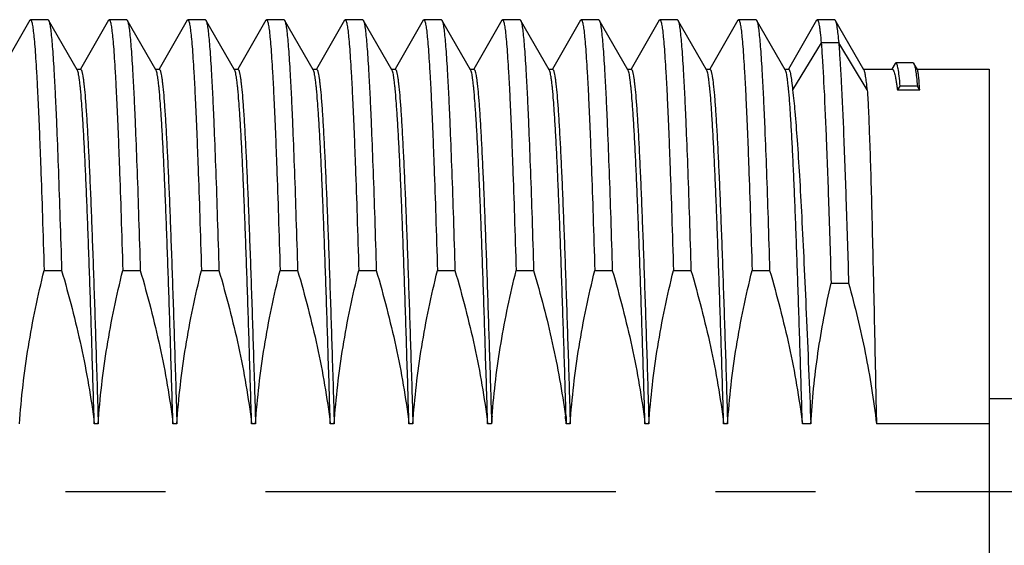
# Model space of a CAD drawing. Units: inches. Extents: x 0.4 to 16.6, y 0.6 to 10.4.
# Drawn here: x 7.8 to 8.8, y 7.6 to 8.1 of the extents above; entities that cross this region are included whole.
import ezdxf

# ---------------------------------------------------------------- set-up
doc = ezdxf.new("R2010")
doc.units = ezdxf.units.IN
doc.header["$LTSCALE"] = 0.935
doc.header["$MEASUREMENT"] = 0
doc.linetypes.add('CENTER', pattern=[0.6, 0.375, -0.075, 0.075, -0.075])
doc.layers.get('0').update_dxf_attribs({"linetype": 'CONTINUOUS'})
doc.layers.add('AXIS', color=7, linetype='CONTINUOUS')

msp = doc.modelspace()

# ---------------------------------------------------------------- linework, layer by layer
at = {"color": 7, "linetype": 'CONTINUOUS'}
for p, q in [((7.7949, 8.08739), (7.7666, 8.03842)), ((7.7949, 8.08739), (7.79548, 8.08789)), ((7.813, 8.08789), (7.79548, 8.08789)), ((7.813, 8.08789), (7.81357, 8.08739)), ((7.84228, 8.03772), (7.81357, 8.08739)), ((7.87364, 8.08739), (7.84534, 8.03842)), ((7.87364, 8.08739), (7.87422, 8.08789)), ((7.89174, 8.08789), (7.87422, 8.08789)), ((7.89174, 8.08789), (7.89231, 8.08739)), ((7.92102, 8.03772), (7.89231, 8.08739)), ((7.95238, 8.08739), (7.92408, 8.03842)), ((7.95238, 8.08739), (7.95296, 8.08789)), ((7.97048, 8.08789), (7.95296, 8.08789)), ((7.97048, 8.08789), (7.97105, 8.08739)), ((7.99976, 8.03772), (7.97105, 8.08739)), ((8.03112, 8.08739), (8.00282, 8.03842)), ((8.03112, 8.08739), (8.0317, 8.08789)), ((8.04922, 8.08789), (8.0317, 8.08789)), ((8.04922, 8.08789), (8.04979, 8.08739)), ((8.0785, 8.03772), (8.04979, 8.08739)), ((8.10986, 8.08739), (8.08156, 8.03842)), ((8.10986, 8.08739), (8.11044, 8.08789)), ((8.12796, 8.08789), (8.11044, 8.08789)), ((8.12796, 8.08789), (8.12853, 8.08739)), ((8.15724, 8.03772), (8.12853, 8.08739)), ((8.1886, 8.08739), (8.1603, 8.03842)), ((8.1886, 8.08739), (8.18918, 8.08789)), ((8.2067, 8.08789), (8.18918, 8.08789)), ((8.2067, 8.08789), (8.20727, 8.08739)), ((8.23598, 8.03772), (8.20727, 8.08739)), ((8.26734, 8.08739), (8.23904, 8.03842)), ((8.26734, 8.08739), (8.26792, 8.08789)), ((8.28544, 8.08789), (8.26792, 8.08789)), ((8.28544, 8.08789), (8.28602, 8.08739)), ((8.31472, 8.03772), (8.28602, 8.08739)), ((8.34608, 8.08739), (8.31778, 8.03842)), ((8.34608, 8.08739), (8.34666, 8.08789)), ((8.36418, 8.08789), (8.34666, 8.08789)), ((8.36418, 8.08789), (8.36476, 8.08739)), ((8.39346, 8.03772), (8.36476, 8.08739)), ((8.42482, 8.08739), (8.39652, 8.03842)), ((8.42482, 8.08739), (8.4254, 8.08789)), ((8.44292, 8.08789), (8.4254, 8.08789)), ((8.44292, 8.08789), (8.4435, 8.08739)), ((8.4722, 8.03772), (8.4435, 8.08739)), ((8.50356, 8.08739), (8.47526, 8.03842)), ((8.50356, 8.08739), (8.50414, 8.08789)), ((8.52166, 8.08789), (8.50414, 8.08789)), ((8.52166, 8.08789), (8.52224, 8.08739)), ((8.55094, 8.03772), (8.52224, 8.08739)), ((8.5823, 8.08739), (8.554, 8.03842)), ((8.5823, 8.08739), (8.58288, 8.08789)), ((8.6004, 8.08789), (8.58288, 8.08789)), ((8.6004, 8.08789), (8.60098, 8.08739)), ((8.62968, 8.03772), (8.60098, 8.08739)), ((8.58681, 8.06476), (8.55817, 8.01758)), ((8.60434, 8.06476), (8.58681, 8.06476)), ((8.63298, 8.01758), (8.60434, 8.06476)), ((8.66078, 8.04421), (8.65748, 8.03853)), ((8.66078, 8.04421), (8.66141, 8.04476)), ((8.67893, 8.04476), (8.66141, 8.04476)), ((8.68313, 8.03803), (8.67956, 8.04421)), ((8.75502, 8.03827), (8.75502, 7.19262)), ((8.66555, 8.02153), (8.66316, 8.01758)), ((8.66316, 8.01758), (8.68547, 8.01758)), ((8.68308, 8.02153), (8.66555, 8.02153)), ((8.68547, 8.01758), (8.68308, 8.02153)), ((7.80905, 7.8369), (7.82657, 7.8369)), ((7.88779, 7.8369), (7.90531, 7.8369)), ((7.96653, 7.8369), (7.98405, 7.8369)), ((8.04527, 7.8369), (8.06279, 7.8369)), ((8.12401, 7.8369), (8.14153, 7.8369)), ((8.20275, 7.8369), (8.22027, 7.8369)), ((8.28149, 7.8369), (8.29901, 7.8369)), ((8.36023, 7.8369), (8.37775, 7.8369)), ((8.43897, 7.8369), (8.45649, 7.8369)), ((8.51771, 7.8369), (8.53523, 7.8369)), ((8.59675, 7.82439), (8.61427, 7.82439)), ((8.64161, 7.70912), (8.64213, 7.6835)), ((8.25671, 7.69095), (8.25694, 7.6835)), ((8.33152, 7.69095), (8.33174, 7.6835)), ((7.86324, 7.6835), (7.8593, 7.6835)), ((7.94198, 7.6835), (7.93804, 7.6835)), ((8.02072, 7.6835), (8.01678, 7.6835)), ((8.09946, 7.6835), (8.09552, 7.6835)), ((8.1782, 7.6835), (8.17426, 7.6835)), ((8.25694, 7.6835), (8.253, 7.6835)), ((8.33568, 7.6835), (8.33174, 7.6835)), ((8.41442, 7.6835), (8.41048, 7.6835)), ((8.49316, 7.6835), (8.48922, 7.6835)), ((8.57647, 7.6835), (8.56796, 7.6835)), ((8.75502, 7.6835), (8.64213, 7.6835))]:
    msp.add_line(p, q, dxfattribs=at)
for centre, radius, start, end in [((9.00288, 7.636), 0.74746, 175.76633, 176.35666), ((7.54997, 7.58798), 0.78758, 6.96593, 7.52937)]:
    msp.add_arc(centre, radius, start, end, dxfattribs=at)
for points, knots in [([(7.79548, 8.08789), (7.79564, 8.08789), (7.79591, 8.08765), (7.79614, 8.08725), (7.79645, 8.08653), (7.79681, 8.08529), (7.79743, 8.08242), (7.79815, 8.07749), (7.79897, 8.06999), (7.7998, 8.06042), (7.80063, 8.0488), (7.80147, 8.03521), (7.80231, 8.01969), (7.80315, 8.00232), (7.80399, 7.98318), (7.80484, 7.96236), (7.806, 7.93151), (7.80743, 7.88951), (7.8085, 7.855), (7.80905, 7.8369)], [0, 0, 0, 0, 0.001998, 0.003584, 0.005644, 0.011267, 0.018955, 0.040601, 0.070587, 0.108811, 0.155116, 0.209291, 0.271104, 0.340266, 0.416473, 0.499366, 0.588567, 0.784283, 1, 1, 1, 1]), ([(7.81357, 8.08739), (7.81375, 8.08709), (7.81405, 8.08629), (7.81444, 8.08484), (7.81484, 8.0829), (7.81542, 8.07934), (7.81611, 8.07367), (7.8169, 8.06543), (7.8177, 8.05531), (7.8185, 8.04333), (7.81931, 8.02956), (7.82011, 8.01405), (7.82092, 7.99687), (7.82204, 7.97083), (7.82342, 7.93469), (7.82502, 7.88746), (7.82605, 7.85426), (7.82657, 7.8369)], [0, 0, 0, 0, 0.004118, 0.010096, 0.017983, 0.027794, 0.053182, 0.086194, 0.12672, 0.17459, 0.229615, 0.291568, 0.360189, 0.435198, 0.603067, 0.792413, 1, 1, 1, 1]), ([(7.87422, 8.08789), (7.87438, 8.08789), (7.87465, 8.08765), (7.87488, 8.08725), (7.87519, 8.08653), (7.87555, 8.08529), (7.87617, 8.08242), (7.87689, 8.07749), (7.87771, 8.06999), (7.87854, 8.06042), (7.87937, 8.0488), (7.88021, 8.03521), (7.88105, 8.01969), (7.88189, 8.00232), (7.88273, 7.98318), (7.88358, 7.96236), (7.88474, 7.93151), (7.88617, 7.88951), (7.88724, 7.855), (7.88779, 7.8369)], [0, 0, 0, 0, 0.001998, 0.003584, 0.005644, 0.011267, 0.018955, 0.040601, 0.070587, 0.108811, 0.155116, 0.209291, 0.271104, 0.340266, 0.416473, 0.499366, 0.588567, 0.784283, 1, 1, 1, 1]), ([(7.89231, 8.08739), (7.89249, 8.08709), (7.89279, 8.08629), (7.89318, 8.08484), (7.89358, 8.0829), (7.89416, 8.07934), (7.89485, 8.07367), (7.89564, 8.06543), (7.89644, 8.05531), (7.89724, 8.04333), (7.89805, 8.02956), (7.89885, 8.01405), (7.89966, 7.99687), (7.90078, 7.97083), (7.90216, 7.93469), (7.90376, 7.88746), (7.90479, 7.85426), (7.90531, 7.8369)], [0, 0, 0, 0, 0.004118, 0.010096, 0.017983, 0.027794, 0.053182, 0.086194, 0.12672, 0.17459, 0.229615, 0.291568, 0.360189, 0.435198, 0.603067, 0.792413, 1, 1, 1, 1]), ([(7.95296, 8.08789), (7.95312, 8.08789), (7.95339, 8.08765), (7.95362, 8.08725), (7.95393, 8.08653), (7.95429, 8.08529), (7.95491, 8.08242), (7.95563, 8.07749), (7.95645, 8.06999), (7.95728, 8.06042), (7.95811, 8.0488), (7.95895, 8.03521), (7.95979, 8.01969), (7.96063, 8.00232), (7.96147, 7.98318), (7.96232, 7.96236), (7.96348, 7.93151), (7.96491, 7.88951), (7.96598, 7.855), (7.96653, 7.8369)], [0, 0, 0, 0, 0.001998, 0.003584, 0.005644, 0.011267, 0.018955, 0.040601, 0.070587, 0.108811, 0.155116, 0.209291, 0.271104, 0.340266, 0.416473, 0.499366, 0.588567, 0.784283, 1, 1, 1, 1]), ([(7.97105, 8.08739), (7.97123, 8.08709), (7.97153, 8.08629), (7.97192, 8.08484), (7.97232, 8.0829), (7.9729, 8.07934), (7.97359, 8.07367), (7.97439, 8.06543), (7.97518, 8.05531), (7.97598, 8.04333), (7.97679, 8.02956), (7.97759, 8.01405), (7.9784, 7.99687), (7.97952, 7.97083), (7.9809, 7.93469), (7.9825, 7.88746), (7.98353, 7.85426), (7.98405, 7.8369)], [0, 0, 0, 0, 0.004118, 0.010096, 0.017983, 0.027794, 0.053182, 0.086194, 0.12672, 0.17459, 0.229615, 0.291568, 0.360189, 0.435198, 0.603067, 0.792413, 1, 1, 1, 1]), ([(8.0317, 8.08789), (8.03186, 8.08789), (8.03213, 8.08765), (8.03236, 8.08725), (8.03267, 8.08653), (8.03303, 8.08529), (8.03365, 8.08242), (8.03437, 8.07749), (8.03519, 8.06999), (8.03602, 8.06042), (8.03685, 8.0488), (8.03769, 8.03521), (8.03853, 8.01969), (8.03937, 8.00232), (8.04021, 7.98318), (8.04106, 7.96236), (8.04222, 7.93151), (8.04365, 7.88951), (8.04472, 7.855), (8.04527, 7.8369)], [0, 0, 0, 0, 0.001998, 0.003584, 0.005644, 0.011267, 0.018955, 0.040601, 0.070587, 0.108811, 0.155116, 0.209291, 0.271104, 0.340266, 0.416473, 0.499366, 0.588567, 0.784283, 1, 1, 1, 1]), ([(8.04979, 8.08739), (8.04997, 8.08709), (8.05027, 8.08629), (8.05066, 8.08484), (8.05106, 8.0829), (8.05164, 8.07934), (8.05233, 8.07367), (8.05313, 8.06543), (8.05392, 8.05531), (8.05472, 8.04333), (8.05553, 8.02956), (8.05633, 8.01405), (8.05714, 7.99687), (8.05826, 7.97083), (8.05964, 7.93469), (8.06124, 7.88746), (8.06227, 7.85426), (8.06279, 7.8369)], [0, 0, 0, 0, 0.004118, 0.010096, 0.017983, 0.027794, 0.053182, 0.086194, 0.12672, 0.17459, 0.229615, 0.291568, 0.360189, 0.435198, 0.603067, 0.792413, 1, 1, 1, 1]), ([(8.11044, 8.08789), (8.1106, 8.08789), (8.11087, 8.08765), (8.1111, 8.08725), (8.11141, 8.08653), (8.11177, 8.08529), (8.11239, 8.08242), (8.11311, 8.07749), (8.11393, 8.06999), (8.11476, 8.06042), (8.11559, 8.0488), (8.11643, 8.03521), (8.11727, 8.01969), (8.11811, 8.00232), (8.11895, 7.98318), (8.1198, 7.96236), (8.12096, 7.93151), (8.12239, 7.88951), (8.12346, 7.855), (8.12401, 7.8369)], [0, 0, 0, 0, 0.001998, 0.003584, 0.005644, 0.011267, 0.018955, 0.040601, 0.070587, 0.108811, 0.155116, 0.209291, 0.271104, 0.340266, 0.416473, 0.499366, 0.588567, 0.784283, 1, 1, 1, 1]), ([(8.12853, 8.08739), (8.12871, 8.08709), (8.12901, 8.08629), (8.1294, 8.08484), (8.1298, 8.0829), (8.13038, 8.07934), (8.13107, 8.07367), (8.13187, 8.06543), (8.13266, 8.05531), (8.13346, 8.04333), (8.13427, 8.02956), (8.13507, 8.01405), (8.13588, 7.99687), (8.137, 7.97083), (8.13838, 7.93469), (8.13998, 7.88746), (8.14101, 7.85426), (8.14153, 7.8369)], [0, 0, 0, 0, 0.004118, 0.010096, 0.017983, 0.027794, 0.053182, 0.086194, 0.12672, 0.17459, 0.229615, 0.291568, 0.360189, 0.435198, 0.603067, 0.792413, 1, 1, 1, 1]), ([(8.18918, 8.08789), (8.18934, 8.08789), (8.18961, 8.08765), (8.18984, 8.08725), (8.19015, 8.08653), (8.19051, 8.08529), (8.19113, 8.08242), (8.19185, 8.07749), (8.19267, 8.06999), (8.1935, 8.06042), (8.19433, 8.0488), (8.19517, 8.03521), (8.19601, 8.01969), (8.19685, 8.00232), (8.19769, 7.98318), (8.19854, 7.96236), (8.1997, 7.93151), (8.20113, 7.88951), (8.2022, 7.855), (8.20275, 7.8369)], [0, 0, 0, 0, 0.001998, 0.003584, 0.005644, 0.011267, 0.018955, 0.040601, 0.070587, 0.108811, 0.155116, 0.209291, 0.271104, 0.340266, 0.416473, 0.499366, 0.588567, 0.784283, 1, 1, 1, 1]), ([(8.20727, 8.08739), (8.20745, 8.08709), (8.20775, 8.08629), (8.20814, 8.08484), (8.20854, 8.0829), (8.20912, 8.07934), (8.20981, 8.07367), (8.21061, 8.06543), (8.2114, 8.05531), (8.2122, 8.04333), (8.21301, 8.02956), (8.21381, 8.01405), (8.21462, 7.99687), (8.21574, 7.97083), (8.21712, 7.93469), (8.21872, 7.88746), (8.21975, 7.85426), (8.22027, 7.8369)], [0, 0, 0, 0, 0.004118, 0.010096, 0.017983, 0.027794, 0.053182, 0.086194, 0.12672, 0.17459, 0.229615, 0.291568, 0.360189, 0.435198, 0.603067, 0.792413, 1, 1, 1, 1]), ([(8.26792, 8.08789), (8.26808, 8.08789), (8.26835, 8.08765), (8.26858, 8.08725), (8.26889, 8.08653), (8.26925, 8.08529), (8.26987, 8.08242), (8.27059, 8.07749), (8.27141, 8.06999), (8.27224, 8.06042), (8.27307, 8.0488), (8.27391, 8.03521), (8.27475, 8.01969), (8.27559, 8.00232), (8.27643, 7.98318), (8.27728, 7.96236), (8.27844, 7.93151), (8.27987, 7.88951), (8.28094, 7.855), (8.28149, 7.8369)], [0, 0, 0, 0, 0.001998, 0.003584, 0.005644, 0.011267, 0.018955, 0.040601, 0.070587, 0.108811, 0.155116, 0.209291, 0.271104, 0.340266, 0.416473, 0.499366, 0.588567, 0.784283, 1, 1, 1, 1]), ([(8.28602, 8.08739), (8.28619, 8.08709), (8.28649, 8.08629), (8.28688, 8.08484), (8.28728, 8.0829), (8.28786, 8.07934), (8.28855, 8.07367), (8.28935, 8.06543), (8.29014, 8.05531), (8.29094, 8.04333), (8.29175, 8.02956), (8.29255, 8.01405), (8.29336, 7.99687), (8.29448, 7.97083), (8.29586, 7.93469), (8.29746, 7.88746), (8.29849, 7.85426), (8.29901, 7.8369)], [0, 0, 0, 0, 0.004118, 0.010096, 0.017983, 0.027794, 0.053182, 0.086194, 0.12672, 0.17459, 0.229615, 0.291568, 0.360189, 0.435198, 0.603067, 0.792413, 1, 1, 1, 1]), ([(8.34666, 8.08789), (8.34682, 8.08789), (8.34709, 8.08765), (8.34732, 8.08725), (8.34763, 8.08653), (8.34799, 8.08529), (8.34861, 8.08242), (8.34933, 8.07749), (8.35015, 8.06999), (8.35098, 8.06042), (8.35181, 8.0488), (8.35265, 8.03521), (8.35349, 8.01969), (8.35433, 8.00232), (8.35517, 7.98318), (8.35602, 7.96236), (8.35718, 7.93151), (8.35861, 7.88951), (8.35968, 7.855), (8.36023, 7.8369)], [0, 0, 0, 0, 0.001998, 0.003584, 0.005644, 0.011267, 0.018955, 0.040601, 0.070587, 0.108811, 0.155116, 0.209291, 0.271104, 0.340266, 0.416473, 0.499366, 0.588567, 0.784283, 1, 1, 1, 1]), ([(8.36476, 8.08739), (8.36493, 8.08709), (8.36523, 8.08629), (8.36562, 8.08484), (8.36602, 8.0829), (8.3666, 8.07934), (8.36729, 8.07367), (8.36809, 8.06543), (8.36888, 8.05531), (8.36968, 8.04333), (8.37049, 8.02956), (8.37129, 8.01405), (8.3721, 7.99687), (8.37322, 7.97083), (8.3746, 7.93469), (8.3762, 7.88746), (8.37723, 7.85426), (8.37775, 7.8369)], [0, 0, 0, 0, 0.004118, 0.010096, 0.017983, 0.027794, 0.053182, 0.086194, 0.12672, 0.17459, 0.229615, 0.291568, 0.360189, 0.435198, 0.603067, 0.792413, 1, 1, 1, 1]), ([(8.4254, 8.08789), (8.42557, 8.08789), (8.42583, 8.08765), (8.42606, 8.08725), (8.42637, 8.08653), (8.42673, 8.08529), (8.42735, 8.08242), (8.42807, 8.07749), (8.42889, 8.06999), (8.42972, 8.06042), (8.43055, 8.0488), (8.43139, 8.03521), (8.43223, 8.01969), (8.43307, 8.00232), (8.43391, 7.98318), (8.43476, 7.96236), (8.43592, 7.93151), (8.43735, 7.88951), (8.43842, 7.855), (8.43897, 7.8369)], [0, 0, 0, 0, 0.001998, 0.003584, 0.005644, 0.011267, 0.018955, 0.040601, 0.070587, 0.108811, 0.155116, 0.209291, 0.271104, 0.340266, 0.416473, 0.499366, 0.588567, 0.784283, 1, 1, 1, 1]), ([(8.4435, 8.08739), (8.44367, 8.08709), (8.44397, 8.08629), (8.44436, 8.08484), (8.44476, 8.0829), (8.44534, 8.07934), (8.44603, 8.07367), (8.44683, 8.06543), (8.44762, 8.05531), (8.44842, 8.04333), (8.44923, 8.02956), (8.45003, 8.01405), (8.45084, 7.99687), (8.45196, 7.97083), (8.45334, 7.93469), (8.45494, 7.88746), (8.45597, 7.85426), (8.45649, 7.8369)], [0, 0, 0, 0, 0.004118, 0.010096, 0.017983, 0.027794, 0.053182, 0.086194, 0.12672, 0.17459, 0.229615, 0.291568, 0.360189, 0.435198, 0.603067, 0.792413, 1, 1, 1, 1]), ([(8.50414, 8.08789), (8.50431, 8.08789), (8.50457, 8.08765), (8.5048, 8.08725), (8.50511, 8.08653), (8.50547, 8.08529), (8.50609, 8.08242), (8.50681, 8.07749), (8.50763, 8.06999), (8.50846, 8.06042), (8.50929, 8.0488), (8.51013, 8.03521), (8.51097, 8.01969), (8.51181, 8.00232), (8.51265, 7.98318), (8.5135, 7.96236), (8.51466, 7.93151), (8.51609, 7.88951), (8.51717, 7.855), (8.51771, 7.8369)], [0, 0, 0, 0, 0.001998, 0.003584, 0.005644, 0.011267, 0.018955, 0.040601, 0.070587, 0.108811, 0.155116, 0.209291, 0.271104, 0.340266, 0.416473, 0.499366, 0.588567, 0.784283, 1, 1, 1, 1]), ([(8.52224, 8.08739), (8.52241, 8.08709), (8.52271, 8.08629), (8.5231, 8.08484), (8.5235, 8.0829), (8.52408, 8.07934), (8.52477, 8.07367), (8.52557, 8.06543), (8.52636, 8.05531), (8.52716, 8.04333), (8.52797, 8.02956), (8.52877, 8.01405), (8.52958, 7.99687), (8.5307, 7.97083), (8.53208, 7.93469), (8.53368, 7.88746), (8.53471, 7.85426), (8.53523, 7.8369)], [0, 0, 0, 0, 0.004118, 0.010096, 0.017983, 0.027794, 0.053182, 0.086194, 0.12672, 0.17459, 0.229615, 0.291568, 0.360189, 0.435198, 0.603067, 0.792413, 1, 1, 1, 1]), ([(8.58288, 8.08789), (8.58308, 8.08789), (8.58339, 8.08755), (8.58364, 8.08703), (8.58401, 8.08605), (8.58443, 8.08439), (8.58491, 8.08184), (8.58538, 8.07857), (8.58609, 8.07281), (8.58653, 8.06812), (8.58681, 8.06476)], [0, 0, 0, 0, 0.025821, 0.047645, 0.076445, 0.155894, 0.265122, 0.404342, 0.573414, 1, 1, 1, 1]), ([(8.60098, 8.08739), (8.60116, 8.08708), (8.60147, 8.08624), (8.60187, 8.08471), (8.60228, 8.08266), (8.60288, 8.07888), (8.6036, 8.07286), (8.60409, 8.06769), (8.60434, 8.06476)], [0, 0, 0, 0, 0.046974, 0.115789, 0.207004, 0.320813, 0.615952, 1, 1, 1, 1]), ([(8.58681, 8.06476), (8.58728, 8.05904), (8.58818, 8.04619), (8.58994, 8.01521), (8.59203, 7.96724), (8.59443, 7.89996), (8.59596, 7.85081), (8.59675, 7.82439)], [0, 0, 0, 0, 0.071636, 0.160599, 0.386913, 0.670348, 1, 1, 1, 1]), ([(8.60434, 8.06476), (8.60481, 8.05904), (8.6057, 8.04619), (8.60746, 8.01521), (8.60955, 7.96724), (8.61196, 7.89996), (8.61348, 7.85081), (8.61427, 7.82439)], [0, 0, 0, 0, 0.071636, 0.160599, 0.386913, 0.670348, 1, 1, 1, 1]), ([(8.66141, 8.04476), (8.66162, 8.04476), (8.66194, 8.04442), (8.66221, 8.0439), (8.6626, 8.04292), (8.66303, 8.04125), (8.6638, 8.03737), (8.66467, 8.03071), (8.66525, 8.0249), (8.66555, 8.02153)], [0, 0, 0, 0, 0.026529, 0.048532, 0.077441, 0.156967, 0.266141, 0.574064, 1, 1, 1, 1]), ([(8.67893, 8.04476), (8.67898, 8.04476), (8.67927, 8.04469), (8.67945, 8.04441), (8.67956, 8.04421)], [0, 0, 0, 0, 0.187864, 1, 1, 1, 1]), ([(8.67956, 8.04421), (8.67975, 8.04389), (8.68008, 8.04304), (8.6805, 8.04149), (8.68093, 8.03942), (8.68156, 8.03563), (8.68231, 8.02961), (8.68281, 8.02445), (8.68308, 8.02153)], [0, 0, 0, 0, 0.048254, 0.117971, 0.209712, 0.323679, 0.618095, 1, 1, 1, 1]), ([(7.8593, 7.6835), (7.8586, 7.70667), (7.85723, 7.7517), (7.85514, 7.81663), (7.85335, 7.86744), (7.8519, 7.90473), (7.85084, 7.92971), (7.84979, 7.95243), (7.84873, 7.97273), (7.84769, 7.99045), (7.84664, 8.00548), (7.84573, 8.01626), (7.84498, 8.02345), (7.84446, 8.02775), (7.84394, 8.03131), (7.84342, 8.03413), (7.84291, 8.0362), (7.84252, 8.03732), (7.84228, 8.03772)], [0, 0, 0, 0, 0.195986, 0.380834, 0.549242, 0.625747, 0.696377, 0.760621, 0.818024, 0.868172, 0.910713, 0.945347, 0.959626, 0.971845, 0.981989, 0.990053, 0.996044, 1, 1, 1, 1]), ([(7.84558, 8.03828), (7.84581, 8.03828), (7.84615, 8.0379), (7.84644, 8.03731), (7.84671, 8.03658), (7.84698, 8.03566), (7.84737, 8.03403), (7.84785, 8.03148), (7.84839, 8.02781), (7.84917, 8.02134), (7.85012, 8.0113), (7.8512, 7.99696), (7.85228, 7.97967), (7.85337, 7.95955), (7.85446, 7.93677), (7.85556, 7.91149), (7.85665, 7.88392), (7.85775, 7.85428), (7.85925, 7.81126), (7.8611, 7.75413), (7.86251, 7.70752), (7.86324, 7.6835)], [0, 0, 0, 0, 0.001932, 0.003567, 0.005725, 0.008428, 0.011685, 0.019869, 0.030287, 0.042935, 0.074839, 0.115356, 0.16419, 0.220966, 0.28525, 0.356546, 0.434305, 0.517928, 0.606762, 0.797285, 1, 1, 1, 1]), ([(7.93804, 7.6835), (7.93734, 7.70667), (7.93597, 7.7517), (7.93388, 7.81663), (7.93209, 7.86744), (7.93064, 7.90473), (7.92958, 7.92971), (7.92853, 7.95243), (7.92747, 7.97273), (7.92643, 7.99045), (7.92538, 8.00548), (7.92447, 8.01626), (7.92372, 8.02345), (7.9232, 8.02775), (7.92268, 8.03131), (7.92216, 8.03413), (7.92165, 8.0362), (7.92126, 8.03732), (7.92102, 8.03772)], [0, 0, 0, 0, 0.195986, 0.380834, 0.549242, 0.625747, 0.696377, 0.760621, 0.818024, 0.868172, 0.910713, 0.945347, 0.959626, 0.971845, 0.981989, 0.990053, 0.996044, 1, 1, 1, 1]), ([(7.92432, 8.03828), (7.92455, 8.03828), (7.92489, 8.0379), (7.92518, 8.03731), (7.92545, 8.03658), (7.92572, 8.03566), (7.92612, 8.03403), (7.92659, 8.03148), (7.92713, 8.02781), (7.92791, 8.02134), (7.92886, 8.0113), (7.92994, 7.99696), (7.93102, 7.97966), (7.93211, 7.95955), (7.9332, 7.93677), (7.9343, 7.91149), (7.93539, 7.88392), (7.93649, 7.85428), (7.93799, 7.81126), (7.93984, 7.75413), (7.94125, 7.70752), (7.94198, 7.6835)], [0, 0, 0, 0, 0.001932, 0.003567, 0.005725, 0.008429, 0.011685, 0.019869, 0.030288, 0.042935, 0.07484, 0.115356, 0.16419, 0.220966, 0.285251, 0.356547, 0.434305, 0.517928, 0.606762, 0.797285, 1, 1, 1, 1]), ([(8.01678, 7.6835), (8.01608, 7.70667), (8.01471, 7.7517), (8.01262, 7.81663), (8.01083, 7.86744), (8.00938, 7.90473), (8.00832, 7.92971), (8.00727, 7.95243), (8.00621, 7.97273), (8.00517, 7.99045), (8.00412, 8.00548), (8.00321, 8.01626), (8.00246, 8.02345), (8.00194, 8.02775), (8.00142, 8.03131), (8.0009, 8.03413), (8.00039, 8.0362), (8, 8.03732), (7.99976, 8.03772)], [0, 0, 0, 0, 0.195986, 0.380834, 0.549242, 0.625747, 0.696377, 0.760621, 0.818024, 0.868172, 0.910713, 0.945347, 0.959626, 0.971845, 0.981989, 0.990053, 0.996044, 1, 1, 1, 1]), ([(8.00306, 8.03828), (8.00329, 8.03828), (8.00363, 8.0379), (8.00392, 8.03731), (8.00419, 8.03658), (8.00446, 8.03566), (8.00486, 8.03403), (8.00533, 8.03148), (8.00587, 8.02781), (8.00665, 8.02134), (8.0076, 8.0113), (8.00868, 7.99696), (8.00976, 7.97967), (8.01085, 7.95955), (8.01194, 7.93677), (8.01304, 7.91149), (8.01413, 7.88392), (8.01523, 7.85428), (8.01673, 7.81126), (8.01858, 7.75413), (8.01999, 7.70752), (8.02072, 7.6835)], [0, 0, 0, 0, 0.001932, 0.003567, 0.005725, 0.008428, 0.011685, 0.019869, 0.030287, 0.042935, 0.074839, 0.115356, 0.16419, 0.220966, 0.28525, 0.356546, 0.434305, 0.517928, 0.606762, 0.797285, 1, 1, 1, 1]), ([(8.09552, 7.6835), (8.09482, 7.70667), (8.09345, 7.7517), (8.09136, 7.81663), (8.08957, 7.86744), (8.08812, 7.90473), (8.08706, 7.92971), (8.08601, 7.95243), (8.08495, 7.97273), (8.08391, 7.99045), (8.08286, 8.00548), (8.08195, 8.01626), (8.0812, 8.02345), (8.08068, 8.02775), (8.08016, 8.03131), (8.07964, 8.03413), (8.07913, 8.0362), (8.07874, 8.03732), (8.0785, 8.03772)], [0, 0, 0, 0, 0.195986, 0.380834, 0.549242, 0.625747, 0.696377, 0.760621, 0.818024, 0.868172, 0.910713, 0.945347, 0.959626, 0.971845, 0.981989, 0.990053, 0.996044, 1, 1, 1, 1]), ([(8.0818, 8.03828), (8.08203, 8.03828), (8.08237, 8.0379), (8.08266, 8.03731), (8.08293, 8.03658), (8.0832, 8.03566), (8.0836, 8.03403), (8.08407, 8.03148), (8.08461, 8.02781), (8.08539, 8.02134), (8.08634, 8.0113), (8.08742, 7.99696), (8.0885, 7.97967), (8.08959, 7.95955), (8.09068, 7.93677), (8.09178, 7.91149), (8.09287, 7.88392), (8.09397, 7.85428), (8.09547, 7.81126), (8.09732, 7.75413), (8.09873, 7.70752), (8.09946, 7.6835)], [0, 0, 0, 0, 0.001932, 0.003567, 0.005725, 0.008428, 0.011685, 0.019869, 0.030287, 0.042935, 0.074839, 0.115356, 0.16419, 0.220966, 0.28525, 0.356546, 0.434305, 0.517928, 0.606762, 0.797285, 1, 1, 1, 1]), ([(8.17426, 7.6835), (8.17356, 7.70667), (8.17219, 7.7517), (8.1701, 7.81663), (8.16831, 7.86744), (8.16686, 7.90473), (8.1658, 7.92971), (8.16475, 7.95243), (8.16369, 7.97273), (8.16265, 7.99045), (8.1616, 8.00548), (8.16069, 8.01626), (8.15994, 8.02345), (8.15942, 8.02775), (8.1589, 8.03131), (8.15838, 8.03413), (8.15787, 8.0362), (8.15748, 8.03732), (8.15724, 8.03772)], [0, 0, 0, 0, 0.195986, 0.380834, 0.549242, 0.625747, 0.696377, 0.760621, 0.818024, 0.868172, 0.910713, 0.945347, 0.959626, 0.971845, 0.981989, 0.990053, 0.996044, 1, 1, 1, 1]), ([(8.16054, 8.03828), (8.16077, 8.03828), (8.16111, 8.0379), (8.1614, 8.03731), (8.16167, 8.03658), (8.16194, 8.03566), (8.16234, 8.03403), (8.16281, 8.03148), (8.16335, 8.02781), (8.16413, 8.02134), (8.16508, 8.0113), (8.16616, 7.99696), (8.16724, 7.97967), (8.16833, 7.95955), (8.16942, 7.93677), (8.17052, 7.91149), (8.17161, 7.88392), (8.17271, 7.85428), (8.17421, 7.81126), (8.17606, 7.75413), (8.17747, 7.70752), (8.1782, 7.6835)], [0, 0, 0, 0, 0.001932, 0.003567, 0.005725, 0.008428, 0.011685, 0.019869, 0.030287, 0.042935, 0.074839, 0.115356, 0.16419, 0.220966, 0.28525, 0.356546, 0.434305, 0.517928, 0.606762, 0.797285, 1, 1, 1, 1]), ([(8.253, 7.6835), (8.2523, 7.70667), (8.25093, 7.7517), (8.24884, 7.81663), (8.24705, 7.86744), (8.2456, 7.90473), (8.24454, 7.92971), (8.24349, 7.95243), (8.24243, 7.97273), (8.24139, 7.99045), (8.24034, 8.00548), (8.23943, 8.01626), (8.23868, 8.02345), (8.23816, 8.02775), (8.23764, 8.03131), (8.23712, 8.03413), (8.23661, 8.0362), (8.23622, 8.03732), (8.23598, 8.03772)], [0, 0, 0, 0, 0.195986, 0.380834, 0.549242, 0.625747, 0.696377, 0.760621, 0.818024, 0.868172, 0.910713, 0.945347, 0.959626, 0.971845, 0.981989, 0.990053, 0.996044, 1, 1, 1, 1]), ([(8.23928, 8.03828), (8.2395, 8.03828), (8.23984, 8.03791), (8.24013, 8.03734), (8.2404, 8.03662), (8.24066, 8.03573), (8.24105, 8.03413), (8.24152, 8.03165), (8.24205, 8.02807), (8.24283, 8.02176), (8.24376, 8.01197), (8.24483, 7.99798), (8.2459, 7.98111), (8.24697, 7.96147), (8.24805, 7.93922), (8.24913, 7.91452), (8.25021, 7.88756), (8.2513, 7.85855), (8.25278, 7.8164), (8.2546, 7.76033), (8.256, 7.71456), (8.25671, 7.69095)], [0, 0, 0, 0, 0.001939, 0.003572, 0.005725, 0.00842, 0.011664, 0.019817, 0.030194, 0.042793, 0.074575, 0.114946, 0.163618, 0.220229, 0.284356, 0.355518, 0.433179, 0.516758, 0.605617, 0.796469, 1, 1, 1, 1]), ([(8.33152, 7.69095), (8.33083, 7.71371), (8.32948, 7.75791), (8.32741, 7.82159), (8.32565, 7.87134), (8.32421, 7.90782), (8.32317, 7.93224), (8.32213, 7.95443), (8.32109, 7.97425), (8.32006, 7.99155), (8.31903, 8.00622), (8.31813, 8.01674), (8.31739, 8.02376), (8.31687, 8.02797), (8.31635, 8.03145), (8.31585, 8.0342), (8.31534, 8.03623), (8.31495, 8.03733), (8.31472, 8.03772)], [0, 0, 0, 0, 0.196701, 0.381819, 0.550184, 0.626591, 0.697091, 0.761188, 0.818441, 0.868446, 0.910865, 0.945401, 0.959645, 0.971839, 0.981968, 0.990027, 0.996024, 1, 1, 1, 1]), ([(8.31802, 8.03828), (8.31825, 8.03828), (8.31859, 8.0379), (8.31888, 8.03731), (8.31915, 8.03658), (8.31942, 8.03566), (8.31982, 8.03403), (8.32029, 8.03148), (8.32083, 8.02781), (8.32161, 8.02134), (8.32256, 8.0113), (8.32364, 7.99696), (8.32472, 7.97967), (8.32581, 7.95955), (8.3269, 7.93677), (8.328, 7.91149), (8.32909, 7.88392), (8.33019, 7.85428), (8.33169, 7.81126), (8.33354, 7.75413), (8.33495, 7.70752), (8.33568, 7.6835)], [0, 0, 0, 0, 0.001932, 0.003567, 0.005725, 0.008428, 0.011685, 0.019869, 0.030287, 0.042935, 0.074839, 0.115356, 0.16419, 0.220966, 0.28525, 0.356546, 0.434305, 0.517928, 0.606762, 0.797285, 1, 1, 1, 1]), ([(8.41048, 7.6835), (8.40978, 7.70667), (8.40841, 7.7517), (8.40632, 7.81663), (8.40453, 7.86744), (8.40308, 7.90473), (8.40202, 7.92971), (8.40097, 7.95243), (8.39991, 7.97273), (8.39887, 7.99045), (8.39782, 8.00548), (8.39691, 8.01626), (8.39616, 8.02345), (8.39564, 8.02775), (8.39512, 8.03131), (8.3946, 8.03413), (8.39409, 8.0362), (8.3937, 8.03732), (8.39346, 8.03772)], [0, 0, 0, 0, 0.195986, 0.380834, 0.549242, 0.625747, 0.696377, 0.760621, 0.818024, 0.868172, 0.910713, 0.945347, 0.959626, 0.971845, 0.981989, 0.990053, 0.996044, 1, 1, 1, 1]), ([(8.39676, 8.03828), (8.39699, 8.03828), (8.39733, 8.0379), (8.39762, 8.03731), (8.39789, 8.03658), (8.39816, 8.03566), (8.39856, 8.03403), (8.39903, 8.03148), (8.39957, 8.02781), (8.40036, 8.02134), (8.4013, 8.0113), (8.40238, 7.99696), (8.40346, 7.97967), (8.40455, 7.95955), (8.40564, 7.93677), (8.40674, 7.91149), (8.40783, 7.88392), (8.40893, 7.85428), (8.41043, 7.81126), (8.41228, 7.75413), (8.4137, 7.70752), (8.41442, 7.6835)], [0, 0, 0, 0, 0.001932, 0.003567, 0.005725, 0.008428, 0.011685, 0.019869, 0.030287, 0.042935, 0.074839, 0.115356, 0.16419, 0.220966, 0.28525, 0.356546, 0.434305, 0.517928, 0.606762, 0.797285, 1, 1, 1, 1]), ([(8.48922, 7.6835), (8.48852, 7.70667), (8.48715, 7.7517), (8.48506, 7.81663), (8.48327, 7.86744), (8.48182, 7.90473), (8.48076, 7.92971), (8.47971, 7.95243), (8.47866, 7.97273), (8.47761, 7.99045), (8.47656, 8.00548), (8.47565, 8.01626), (8.4749, 8.02345), (8.47438, 8.02775), (8.47386, 8.03131), (8.47334, 8.03413), (8.47283, 8.0362), (8.47244, 8.03732), (8.4722, 8.03772)], [0, 0, 0, 0, 0.195986, 0.380834, 0.549242, 0.625747, 0.696377, 0.760621, 0.818024, 0.868172, 0.910713, 0.945347, 0.959626, 0.971845, 0.981989, 0.990053, 0.996044, 1, 1, 1, 1]), ([(8.4755, 8.03828), (8.47573, 8.03828), (8.47607, 8.0379), (8.47636, 8.03731), (8.47663, 8.03658), (8.4769, 8.03566), (8.4773, 8.03403), (8.47777, 8.03148), (8.47831, 8.02781), (8.4791, 8.02134), (8.48004, 8.0113), (8.48112, 7.99696), (8.4822, 7.97967), (8.48329, 7.95955), (8.48438, 7.93677), (8.48548, 7.91149), (8.48657, 7.88392), (8.48767, 7.85428), (8.48917, 7.81126), (8.49102, 7.75413), (8.49244, 7.70752), (8.49316, 7.6835)], [0, 0, 0, 0, 0.001932, 0.003567, 0.005725, 0.008428, 0.011685, 0.019869, 0.030287, 0.042935, 0.074839, 0.115356, 0.16419, 0.220966, 0.28525, 0.356546, 0.434305, 0.517928, 0.606762, 0.797285, 1, 1, 1, 1]), ([(8.56796, 7.6835), (8.56726, 7.70667), (8.56589, 7.7517), (8.5638, 7.81663), (8.56201, 7.86744), (8.56056, 7.90473), (8.5595, 7.92971), (8.55845, 7.95243), (8.5574, 7.97273), (8.55635, 7.99045), (8.5553, 8.00548), (8.55439, 8.01626), (8.55364, 8.02345), (8.55312, 8.02775), (8.5526, 8.03131), (8.55208, 8.03413), (8.55157, 8.0362), (8.55118, 8.03732), (8.55094, 8.03772)], [0, 0, 0, 0, 0.195986, 0.380834, 0.549242, 0.625747, 0.696377, 0.760621, 0.818024, 0.868172, 0.910713, 0.945347, 0.959626, 0.971845, 0.981989, 0.990053, 0.996044, 1, 1, 1, 1]), ([(8.55424, 8.03828), (8.55443, 8.03828), (8.55474, 8.03799), (8.555, 8.03751), (8.55537, 8.03664), (8.55578, 8.03515), (8.55651, 8.0317), (8.55734, 8.02577), (8.55789, 8.02059), (8.55817, 8.01758)], [0, 0, 0, 0, 0.027668, 0.049976, 0.07908, 0.158771, 0.267902, 0.575208, 1, 1, 1, 1]), ([(8.63298, 8.01758), (8.63273, 8.02016), (8.63225, 8.02472), (8.63155, 8.03004), (8.63096, 8.0334), (8.63056, 8.03525), (8.63016, 8.03665), (8.62985, 8.03743), (8.62968, 8.03772)], [0, 0, 0, 0, 0.378761, 0.672048, 0.78627, 0.878805, 0.94986, 1, 1, 1, 1]), ([(8.65791, 8.03828), (8.65816, 8.03828), (8.65855, 8.03802), (8.65893, 8.03752), (8.65941, 8.03666), (8.65997, 8.03516), (8.66061, 8.03288), (8.66125, 8.02995), (8.6619, 8.02639), (8.66255, 8.0222), (8.66296, 8.01919), (8.66316, 8.01758)], [0, 0, 0, 0, 0.033677, 0.05772, 0.087953, 0.168607, 0.277468, 0.415093, 0.58151, 0.776557, 1, 1, 1, 1]), ([(8.68547, 8.01758), (8.6853, 8.0203), (8.68503, 8.02413), (8.68462, 8.02889), (8.68433, 8.03171), (8.68404, 8.03402), (8.68376, 8.03583), (8.68348, 8.03711), (8.68327, 8.0378), (8.68313, 8.03803)], [0, 0, 0, 0, 0.396091, 0.55799, 0.695486, 0.808378, 0.896607, 0.96031, 1, 1, 1, 1]), ([(8.55817, 8.01758), (8.55909, 8.01041), (8.56076, 7.99365), (8.56298, 7.96511), (8.56521, 7.93003), (8.56745, 7.88908), (8.56971, 7.843), (8.57281, 7.77391), (8.575, 7.72026), (8.57647, 7.6835)], [0, 0, 0, 0, 0.064875, 0.150938, 0.256613, 0.379951, 0.518661, 0.670147, 1, 1, 1, 1]), ([(8.63298, 8.01758), (8.63341, 8.01086), (8.6342, 7.99529), (8.63524, 7.9689), (8.6363, 7.93662), (8.63779, 7.88344), (8.63959, 7.80702), (8.64092, 7.7432), (8.64161, 7.70912)], [0, 0, 0, 0, 0.065476, 0.151555, 0.256798, 0.379467, 0.668661, 1, 1, 1, 1]), ([(7.7845, 7.6835), (7.78614, 7.70936), (7.79217, 7.76095), (7.80283, 7.81174), (7.80905, 7.8369)], [0, 0, 0, 0, 0.499976, 1, 1, 1, 1]), ([(7.82657, 7.8369), (7.83395, 7.8118), (7.84715, 7.76111), (7.85613, 7.70947), (7.8593, 7.6835)], [0, 0, 0, 0, 0.500024, 1, 1, 1, 1]), ([(7.86324, 7.6835), (7.86488, 7.70936), (7.87091, 7.76095), (7.88157, 7.81174), (7.88779, 7.8369)], [0, 0, 0, 0, 0.499973, 1, 1, 1, 1]), ([(7.90531, 7.8369), (7.91269, 7.8118), (7.92589, 7.76111), (7.93487, 7.70947), (7.93804, 7.6835)], [0, 0, 0, 0, 0.500028, 1, 1, 1, 1]), ([(7.94198, 7.6835), (7.94362, 7.70936), (7.94965, 7.76095), (7.96031, 7.81174), (7.96653, 7.8369)], [0, 0, 0, 0, 0.499971, 1, 1, 1, 1]), ([(7.98405, 7.8369), (7.99143, 7.8118), (8.00463, 7.76111), (8.01361, 7.70947), (8.01678, 7.6835)], [0, 0, 0, 0, 0.50003, 1, 1, 1, 1]), ([(8.02072, 7.6835), (8.02236, 7.70936), (8.02839, 7.76095), (8.03905, 7.81174), (8.04527, 7.8369)], [0, 0, 0, 0, 0.499971, 1, 1, 1, 1]), ([(8.06279, 7.8369), (8.07017, 7.8118), (8.08337, 7.76111), (8.09235, 7.70947), (8.09552, 7.6835)], [0, 0, 0, 0, 0.50003, 1, 1, 1, 1]), ([(8.09946, 7.6835), (8.1011, 7.70936), (8.10713, 7.76095), (8.11779, 7.81174), (8.12401, 7.8369)], [0, 0, 0, 0, 0.499971, 1, 1, 1, 1]), ([(8.14153, 7.8369), (8.14891, 7.8118), (8.16211, 7.76111), (8.17109, 7.70947), (8.17426, 7.6835)], [0, 0, 0, 0, 0.50003, 1, 1, 1, 1]), ([(8.1782, 7.6835), (8.17984, 7.70936), (8.18587, 7.76095), (8.19653, 7.81174), (8.20275, 7.8369)], [0, 0, 0, 0, 0.499972, 1, 1, 1, 1]), ([(8.22027, 7.8369), (8.22765, 7.8118), (8.24085, 7.76111), (8.24983, 7.70947), (8.253, 7.6835)], [0, 0, 0, 0, 0.500028, 1, 1, 1, 1]), ([(8.25747, 7.69118), (8.25928, 7.71575), (8.26536, 7.76473), (8.27558, 7.81298), (8.28149, 7.8369)], [0, 0, 0, 0, 0.499982, 1, 1, 1, 1]), ([(8.29901, 7.8369), (8.30603, 7.81303), (8.31865, 7.76487), (8.3275, 7.71584), (8.33076, 7.69118)], [0, 0, 0, 0, 0.500018, 1, 1, 1, 1]), ([(8.33568, 7.6835), (8.33732, 7.70936), (8.34335, 7.76095), (8.35401, 7.81174), (8.36023, 7.8369)], [0, 0, 0, 0, 0.499975, 1, 1, 1, 1]), ([(8.37775, 7.8369), (8.38513, 7.8118), (8.39833, 7.76111), (8.40731, 7.70947), (8.41048, 7.6835)], [0, 0, 0, 0, 0.500025, 1, 1, 1, 1]), ([(8.41442, 7.6835), (8.41606, 7.70936), (8.42209, 7.76095), (8.43275, 7.81174), (8.43897, 7.8369)], [0, 0, 0, 0, 0.49997, 1, 1, 1, 1]), ([(8.45649, 7.8369), (8.46387, 7.8118), (8.47707, 7.76111), (8.48605, 7.70947), (8.48922, 7.6835)], [0, 0, 0, 0, 0.500031, 1, 1, 1, 1]), ([(8.49316, 7.6835), (8.4948, 7.70936), (8.50083, 7.76095), (8.51149, 7.81174), (8.51771, 7.8369)], [0, 0, 0, 0, 0.49997, 1, 1, 1, 1]), ([(8.53523, 7.8369), (8.54261, 7.8118), (8.55581, 7.76111), (8.56479, 7.70947), (8.56796, 7.6835)], [0, 0, 0, 0, 0.500031, 1, 1, 1, 1]), ([(8.57647, 7.6835), (8.57775, 7.70721), (8.58261, 7.75452), (8.5915, 7.80123), (8.59675, 7.82439)], [0, 0, 0, 0, 0.499979, 1, 1, 1, 1]), ([(8.61427, 7.82439), (8.62061, 7.80129), (8.63187, 7.75468), (8.63945, 7.7073), (8.64213, 7.6835)], [0, 0, 0, 0, 0.500022, 1, 1, 1, 1])]:
    msp.add_open_spline(points, degree=3, knots=knots, dxfattribs=at)
at = {"layer": 'AXIS', "color": 7, "linetype": 'CONTINUOUS'}
for p, q in [((7.84164, 8.03828), (7.84558, 8.03828)), ((7.92038, 8.03828), (7.92432, 8.03828)), ((7.99912, 8.03828), (8.00306, 8.03828)), ((8.07786, 8.03828), (8.0818, 8.03828)), ((8.1566, 8.03828), (8.16054, 8.03828)), ((8.23534, 8.03828), (8.23928, 8.03828)), ((8.31408, 8.03828), (8.31802, 8.03828)), ((8.39282, 8.03828), (8.39676, 8.03828)), ((8.47156, 8.03828), (8.4755, 8.03828)), ((8.5503, 8.03828), (8.55424, 8.03828)), ((8.62904, 8.03828), (8.65791, 8.03828)), ((8.68285, 8.03828), (8.75502, 8.03828)), ((10.99912, 7.70875), (8.75502, 7.70875))]:
    msp.add_line(p, q, dxfattribs=at)
at = {"layer": 'AXIS', "color": 7, "linetype": 'CENTER'}
msp.add_line((10.98366, 7.61545), (6.29282, 7.61545), dxfattribs=at)

doc.saveas('drawing.dxf')
